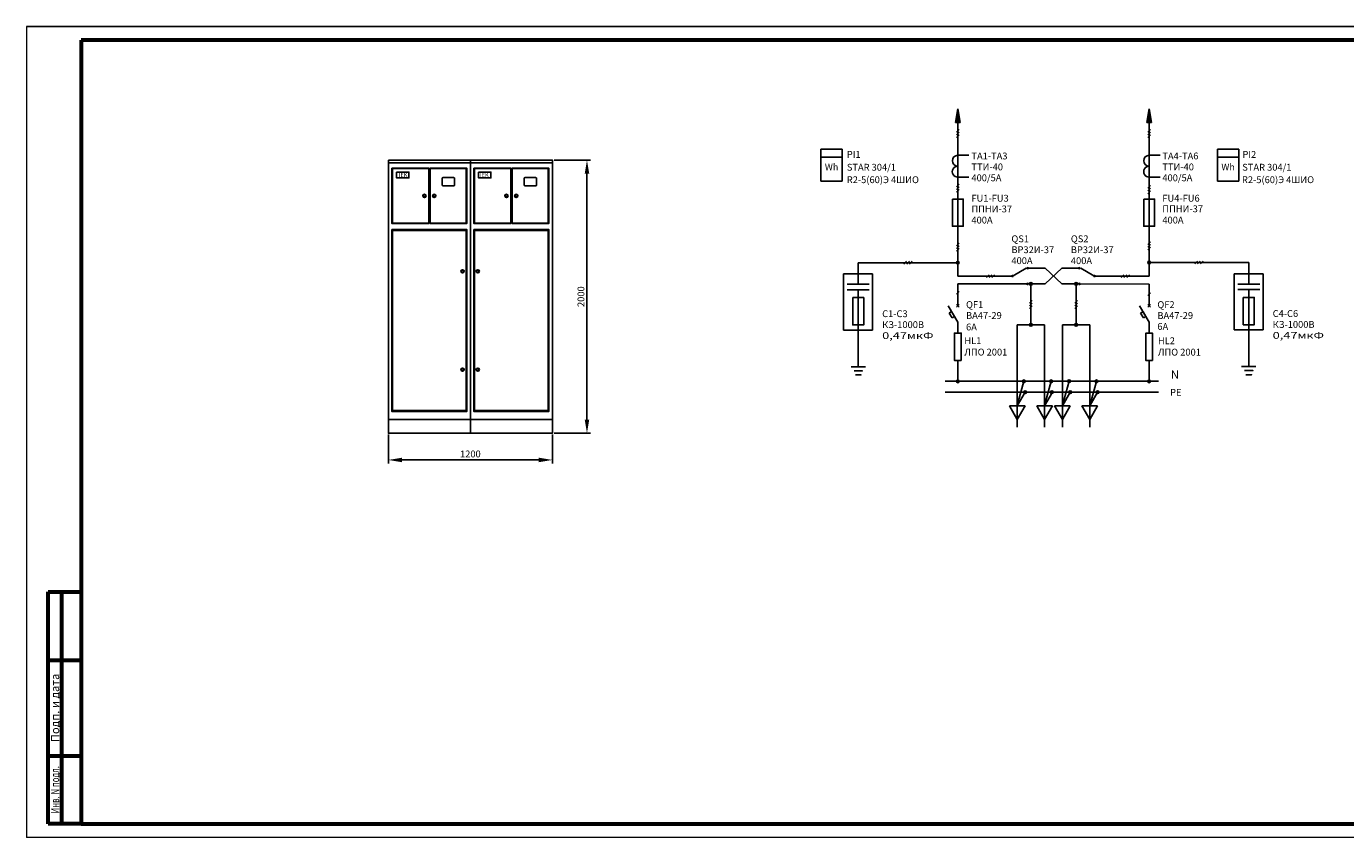
# Model space of a CAD drawing. Units: millimetres. Extents: x 37071 to 37886, y 15052 to 15349.
# Drawn here: x 37071 to 37553, y 15052 to 15349 of the extents above; entities that cross this region are included whole.
import ezdxf
from ezdxf.enums import TextEntityAlignment as Align

# ---------------------------------------------------------------- set-up
doc = ezdxf.new("R2010")
doc.units = ezdxf.units.MM
doc.linetypes.add('HIDDEN', pattern=[0.375, 0.25, -0.125])
doc.layers.add('Штамп', color=7, linetype='Continuous', lineweight=18)
doc.layers.add('Электрические линии', color=7, linetype='Continuous', lineweight=25)
doc.styles.add('GOST 2.304', font='CS_Gost2304.shx', dxfattribs={"oblique": 15, "height": 2.5})
doc.styles.get("Standard").update_dxf_attribs({"font": 'arial.ttf'})
doc.dimstyles.new('ISO-25', dxfattribs={"dimtxt": 2.5, "dimasz": 5, "dimexe": 1.25, "dimexo": 0.625, "dimtad": 1, "dimdec": 0, "dimlfac": 20, "dimtxsty": 'GOST 2.304', "dimcen": 2.5, "dimadec": 0, "dimazin": 0, "dimtfac": 1, "dimtdec": 0, "dimtmove": 0, "dimatfit": 3, "dimfxl": 0, "dimarcsym": 0})

# ---------------------------------------------------------------- blocks, each defined once
blk = doc.blocks.new('*D15')
at = {"color": 0, "lineweight": -2}
for p, q in [((37263.63, 15300), (37276.91, 15300)), ((37275.66, 15295), (37275.66, 15205)), ((37263.63, 15200), (37276.91, 15200))]:
    blk.add_line(p, q, dxfattribs=at)
at = {"color": 0}
for points in [[(37274.83, 15295), (37276.5, 15295), (37275.66, 15300)], [(37274.83, 15205), (37276.5, 15205), (37275.66, 15200)]]:
    blk.add_solid(points, dxfattribs=at)
at = {"layer": 'Defpoints', "color": 0}
for p in [(37263, 15300), (37263, 15200), (37275.66, 15200)]:
    blk.add_point(p, dxfattribs=at)
at = {"color": 0, "insert": (37273.79, 15250), "char_height": 2.5, "attachment_point": 5, "rotation": 90, "style": 'GOST 2.304'}
blk.add_mtext('2000', dxfattribs=at)
blk = doc.blocks.new('*D16')
at = {"color": 0, "lineweight": -2}
for p, q in [((37203, 15199.48), (37203, 15188.96)), ((37263, 15199.48), (37263, 15188.96)), ((37208, 15190.21), (37258, 15190.21))]:
    blk.add_line(p, q, dxfattribs=at)
at = {"color": 0}
for points in [[(37208, 15191.04), (37208, 15189.38), (37203, 15190.21)], [(37258, 15191.04), (37258, 15189.38), (37263, 15190.21)]]:
    blk.add_solid(points, dxfattribs=at)
at = {"layer": 'Defpoints', "color": 0}
for p in [(37203, 15200.1), (37263, 15200.1), (37263, 15190.21)]:
    blk.add_point(p, dxfattribs=at)
at = {"color": 0, "insert": (37233, 15192.09), "char_height": 2.5, "attachment_point": 5, "style": 'GOST 2.304'}
blk.add_mtext('1200', dxfattribs=at)
blk = doc.blocks.new('трансформатор')
for p, q in [((0, -16), (0, 0)), ((0, -4), (4, -4)), ((0, -12), (4, -12))]:
    blk.add_line(p, q)
for centre, start, end in [((0, -6), 90, 270), ((-0.01, -10), 89.716, 270.284)]:
    blk.add_arc(centre, 2, start, end)
at = {"oblique": 10}
for tag, p in [('ПРИМЕЧАНИЕ', (4.94, -0.56)), ('ПОЗИЦИЯ', (4.94, -5.5)), ('МАРКА', (14.44, -9.68)), ('НОМ_ЗНАЧЕНИЕ', (4.94, -14.55))]:
    blk.add_attdef(tag, p, '', height=3, dxfattribs=at)
blk = doc.blocks.new('предохранитель')
blk.add_line((0, 0), (0, -18))
blk.add_lwpolyline([(-2, -4), (-2, -14), (2, -14), (2, -4)], close=True)
at = {"oblique": 10}
for tag, p in [('ПРИМЕЧАНИЕ', (3, -4.97)), ('ПОЗИЦИЯ', (3, -8.8)), ('НОМ_ЗНАЧЕНИЕ', (3, -17)), ('МАРКА', (12.42, -12.79))]:
    blk.add_attdef(tag, p, '', height=3, dxfattribs=at)
blk = doc.blocks.new('переключател2')
for p, q in [((0, 0), (4.75, 0)), ((5.22, 0.12), (10, 2.89)), ((10.75, 2.89), (14, 2.89)), ((10.75, -2.89), (14, -2.89))]:
    blk.add_line(p, q)
for centre in [(5, 0), (10.5, 2.89), (10.5, -2.89)]:
    blk.add_circle(centre, 0.25)
at = {"oblique": 10}
for tag, p in [('ПРИМЕЧАНИЕ', (5.5, 11.4)), ('ПОЗИЦИЯ', (5.5, 7.57)), ('МАРКА', (14.91, 3.57))]:
    blk.add_attdef(tag, p, '', height=3, dxfattribs=at)
blk = doc.blocks.new('переключатель')
for p, q in [((-10.75, 2.89), (-14, 2.89)), ((-5.22, 0.13), (-10, 2.89)), ((0, 0), (-4.75, 0)), ((-10.75, -2.89), (-14, -2.89))]:
    blk.add_line(p, q)
for centre in [(-10.5, 2.89), (-5, 0), (-10.5, -2.89)]:
    blk.add_circle(centre, 0.25)
at = {"oblique": 10}
for tag, p in [('ПРИМЕЧАНИЕ', (-11.85, 11.49)), ('ПОЗИЦИЯ', (-11.85, 7.66)), ('МАРКА', (-2.43, 3.66))]:
    blk.add_attdef(tag, p, '', height=3, dxfattribs=at)
blk = doc.blocks.new('вык авт')
for p, q in [((0, -4), (0, 0)), ((0, -8), (0, -4)), ((-3.51, -8), (0, -14)), ((-0.5, -8.5), (0.5, -7.5)), ((-0.5, -7.5), (0.5, -8.5)), ((-0.5, -8.5), (0.5, -7.5)), ((-2.26, -10.14), (-3.12, -10.64)), ((-3.12, -10.64), (-2.11, -12.37)), ((-1.25, -11.86), (-2.26, -10.14)), ((-2.11, -12.37), (-1.25, -11.86)), ((0, -14), (0, -18))]:
    blk.add_line(p, q)
at = {"oblique": 10}
for tag, p in [('ПРИМЕЧАНИЕ', (3, -4.97)), ('ПОЗИЦИЯ', (3, -8.8)), ('НОМ_ЗНАЧЕНИЕ', (3, -17)), ('МАРКА', (12.42, -12.79))]:
    blk.add_attdef(tag, p, '', height=3, dxfattribs=at)
blk = doc.blocks.new('диод')
for p, q in [((0, 8.03), (0, 12.83)), ((0, 12.83), (2.89, 12.83)), ((0, 7.83), (2.89, 12.83)), ((0, 7.83), (-2.88, 7.82)), ((0, 2.83), (-2.88, 7.82)), ((0, 8.03), (0, 2.83)), ((0, 7.83), (2.89, 7.83)), ((0, 2.83), (2.89, 7.83)), ((0, 0), (0, 5)), ((0, 2.83), (0, 1.74))]:
    blk.add_line(p, q)
blk = doc.blocks.new('3 фазы')
for p, q in [((2643.65, 2295.35), (2642.65, 2294.36)), ((2643.65, 2294.35), (2642.65, 2293.36)), ((2643.65, 2293.35), (2642.65, 2292.36)), ((2643.16, 2294.4), (2643.16, 2293.37))]:
    blk.add_line(p, q)
blk = doc.blocks.new('счетчик')
for p, q in [((-4, -20), (-4, -8)), ((-4, -8), (-4, -10)), ((-4, -8), (-4, -11)), ((-4, -8), (4, -8)), ((4, -8), (4, -20)), ((-4, -11), (4, -11)), ((4, -20), (-4, -20))]:
    blk.add_line(p, q)
at = {"insert": (0, -15), "char_height": 2.5, "width": 8, "attachment_point": 5, "style": 'GOST 2.304'}
blk.add_mtext('Wh', dxfattribs=at)
at = {"oblique": 10}
for tag, p in [('ПОЗИЦИЯ', (5.08, -11.52)), ('МАРКА', (14.5, -15.51)), ('НОМ_ЗНАЧЕНИЕ', (14.14, -19.72)), ('ПРИМЕЧАНИЕ', (13.94, -24.24))]:
    blk.add_attdef(tag, p, '', height=3, dxfattribs=at)
blk = doc.blocks.new('Конденсатор')
for p, q in [((-456.76, -163.51), (-456.76, -155.59)), ((-456.76, -163.51), (-456.76, -155.59)), ((-460.76, -163.51), (-452.76, -163.51)), ((-460.76, -163.51), (-452.76, -163.51)), ((-452.76, -165.51), (-460.76, -165.51)), ((-456.76, -183.05), (-456.76, -165.51))]:
    blk.add_line(p, q)
at = {"linetype": 'HIDDEN', "ltscale": 200}
blk.add_lwpolyline([(-462.15, -159.69), (-462.15, -180.3), (-451.53, -180.3), (-451.53, -159.69)], close=True, dxfattribs=at)
blk.add_lwpolyline([(-458.76, -168.37), (-458.76, -178.37), (-454.76, -178.37), (-454.76, -168.37)], close=True)
at = {"oblique": 10}
for tag, p in [('ПРИМЕЧАНИЕ', (-457.34, -148)), ('ПОЗИЦИЯ', (-449.66, -151.82)), ('МАРКА', (-447.64, -155.59)), ('НОМ_ЗНАЧЕНИЕ', (-450.65, -160.11))]:
    blk.add_attdef(tag, p, '', height=3, dxfattribs=at)

msp = doc.modelspace()

# ---------------------------------------------------------------- hatches: boundary and pattern name
for points in [[(37411.333, 15318.746), (37410.5, 15313.746), (37412.167, 15313.746)], [(37481.333, 15318.746), (37480.5, 15313.746), (37482.167, 15313.746)]]:
    msp.add_hatch(color=256).paths.add_polyline_path(points)
h = msp.add_hatch(color=256)
edge = h.paths.add_edge_path()
edge.add_arc((37411.335, 15262.429), 0.5, 0, 360)
h = msp.add_hatch(color=256)
edge = h.paths.add_edge_path()
edge.add_arc((37481.335, 15262.504), 0.5, 0, 360)
h = msp.add_hatch(color=256)
edge = h.paths.add_edge_path()
edge.add_arc((37438.088, 15254.643), 0.5, 0, 360)
h = msp.add_hatch(color=256)
edge = h.paths.add_edge_path()
edge.add_arc((37454.588, 15254.643), 0.5, 0, 360)
h = msp.add_hatch(color=256)
edge = h.paths.add_edge_path()
edge.add_arc((37438.088, 15239.643), 0.5, 0, 360)
h = msp.add_hatch(color=256)
edge = h.paths.add_edge_path()
edge.add_arc((37454.588, 15239.643), 0.5, 0, 360)
h = msp.add_hatch(color=256)
edge = h.paths.add_edge_path()
edge.add_arc((37411.342, 15219.003), 0.5, 0, 360)
h = msp.add_hatch(color=256)
edge = h.paths.add_edge_path()
edge.add_arc((37411.338, 15219.017), 0.125, 270, 551.45916)
edge.add_arc((37411.338, 15219.017), 0.125, 191.45916, 270)
h = msp.add_hatch(color=256)
edge = h.paths.add_edge_path()
edge.add_arc((37435.526, 15219.003), 0.5, 0, 360)
h = msp.add_hatch(color=256)
edge = h.paths.add_edge_path()
edge.add_arc((37445.524, 15218.997), 0.5, 0, 360)
h = msp.add_hatch(color=256)
edge = h.paths.add_edge_path()
edge.add_arc((37452.026, 15219.012), 0.5, 0, 360)
h = msp.add_hatch(color=256)
edge = h.paths.add_edge_path()
edge.add_arc((37462.024, 15218.989), 0.5, 0, 360)
h = msp.add_hatch(color=256)
edge = h.paths.add_edge_path()
edge.add_arc((37481.342, 15218.985), 0.5, 0, 360)
h = msp.add_hatch(color=256)
edge = h.paths.add_edge_path()
edge.add_arc((37481.338, 15218.999), 0.125, 270, 551.45916)
edge.add_arc((37481.338, 15218.999), 0.125, 191.45916, 270)
h = msp.add_hatch(color=256)
edge = h.paths.add_edge_path()
edge.add_arc((37435.975, 15215.003), 0.5, 0, 360)
h = msp.add_hatch(color=256)
edge = h.paths.add_edge_path()
edge.add_arc((37445.737, 15215.003), 0.5, 0, 360)
h = msp.add_hatch(color=256)
edge = h.paths.add_edge_path()
edge.add_arc((37452.475, 15215.003), 0.5, 0, 360)
h = msp.add_hatch(color=256)
edge = h.paths.add_edge_path()
edge.add_arc((37462.473, 15215.003), 0.5, 0, 360)

# ---------------------------------------------------------------- linework, layer by layer
at = {"color": 7, "ltscale": 100}
msp.add_line((37885.578, 15348.948), (37070.578, 15348.948), dxfattribs=at)
for p, q in [((37411.333, 15318.746), (37410.5, 15313.746)), ((37412.167, 15313.746), (37411.333, 15318.746)), ((37481.333, 15318.746), (37480.5, 15313.746)), ((37482.167, 15313.746), (37481.333, 15318.746)), ((37410.5, 15313.746), (37412.167, 15313.746)), ((37480.5, 15313.746), (37482.167, 15313.746)), ((37203.004, 15298.995), (37233.004, 15298.995)), ((37233.004, 15298.995), (37263.004, 15298.995)), ((37222.719, 15293.415), (37222.719, 15290.815)), ((37222.919, 15293.615), (37226.933, 15293.615)), ((37222.919, 15290.615), (37227.019, 15290.615)), ((37227.219, 15290.815), (37227.219, 15293.415)), ((37252.719, 15293.415), (37252.719, 15290.815)), ((37252.919, 15293.615), (37256.933, 15293.615)), ((37252.919, 15290.615), (37257.019, 15290.615)), ((37257.219, 15290.815), (37257.219, 15293.415)), ((37411.83, 15268.606), (37410.832, 15267.613)), ((37411.837, 15251.896), (37410.839, 15250.903)), ((37481.837, 15251.399), (37480.839, 15250.407)), ((37374.906, 15224.336), (37374.906, 15226.827)), ((37517.764, 15224.411), (37517.764, 15226.902)), ((37406.707, 15219.003), (37484.767, 15219.003)), ((37433.091, 15210.203), (37435.526, 15219.003)), ((37443.089, 15210.198), (37445.524, 15218.997)), ((37449.591, 15210.213), (37452.026, 15219.012)), ((37459.589, 15210.19), (37462.024, 15218.989)), ((37406.707, 15215.003), (37484.767, 15215.003)), ((37203.004, 15204.995), (37233.004, 15204.995)), ((37233.004, 15204.995), (37263.004, 15204.995))]:
    msp.add_line(p, q)
at = {"ltscale": 100}
for p, q in [((37411.333, 15305.746), (37411.333, 15313.746)), ((37481.333, 15305.746), (37481.333, 15313.746)), ((37411.333, 15271.746), (37411.333, 15264.538)), ((37481.333, 15271.746), (37481.333, 15264.538)), ((37411.333, 15264.538), (37411.338, 15257.53)), ((37481.333, 15264.538), (37481.338, 15257.53)), ((37411.338, 15257.53), (37426.338, 15257.53)), ((37440.338, 15260.416), (37443.338, 15260.416)), ((37449.338, 15260.416), (37443.338, 15254.643)), ((37443.338, 15260.416), (37449.338, 15254.643)), ((37452.338, 15260.416), (37449.338, 15260.416)), ((37466.338, 15257.53), (37481.338, 15257.53)), ((37436.588, 15254.643), (37411.338, 15254.643)), ((37437.088, 15254.643), (37438.088, 15254.643)), ((37438.088, 15254.643), (37438.088, 15239.643)), ((37443.338, 15254.643), (37440.338, 15254.643)), ((37452.338, 15254.643), (37449.338, 15254.643)), ((37455.588, 15254.643), (37454.588, 15254.643)), ((37454.588, 15254.643), (37454.588, 15239.643)), ((37455.588, 15254.643), (37455.588, 15254.643)), ((37456.088, 15254.643), (37481.338, 15254.625)), ((37443.088, 15239.643), (37433.088, 15239.643)), ((37433.088, 15239.643), (37433.088, 15215.003)), ((37438.088, 15239.643), (37443.088, 15239.643)), ((37443.088, 15239.643), (37443.086, 15215.003)), ((37459.588, 15239.643), (37449.588, 15239.643)), ((37449.588, 15239.643), (37449.588, 15215.003)), ((37454.588, 15239.643), (37459.588, 15239.643)), ((37459.588, 15239.643), (37459.586, 15215.003)), ((37411.342, 15219.003), (37411.342, 15226.643)), ((37481.342, 15218.985), (37481.342, 15226.625))]:
    msp.add_line(p, q, dxfattribs=at)
for points in [[(37203.004, 15299.995), (37233.004, 15299.995), (37233.004, 15199.995), (37203.004, 15199.995)], [(37233.004, 15299.995), (37263.004, 15299.995), (37263.004, 15199.995), (37233.004, 15199.995)], [(37204.254, 15296.995), (37217.824, 15296.995), (37217.824, 15276.803), (37204.254, 15276.803)], [(37204.504, 15296.87), (37217.754, 15296.87), (37217.754, 15276.87), (37204.504, 15276.87)], [(37206.004, 15295.594), (37210.504, 15295.594), (37210.504, 15293.494), (37206.004, 15293.494)], [(37218.184, 15296.995), (37231.754, 15296.995), (37231.754, 15276.803), (37218.184, 15276.803)], [(37218.254, 15296.87), (37231.504, 15296.87), (37231.504, 15276.87), (37218.254, 15276.87)], [(37234.254, 15296.995), (37247.824, 15296.995), (37247.824, 15276.803), (37234.254, 15276.803)], [(37234.504, 15296.87), (37247.754, 15296.87), (37247.754, 15276.87), (37234.504, 15276.87)], [(37236.004, 15295.594), (37240.504, 15295.594), (37240.504, 15293.494), (37236.004, 15293.494)], [(37248.184, 15296.995), (37261.754, 15296.995), (37261.754, 15276.803), (37248.184, 15276.803)], [(37248.254, 15296.87), (37261.504, 15296.87), (37261.504, 15276.87), (37248.254, 15276.87)], [(37204.254, 15274.553), (37231.754, 15274.553), (37231.754, 15207.995), (37204.254, 15207.995)], [(37204.504, 15274.189), (37231.504, 15274.189), (37231.504, 15208.27), (37204.504, 15208.27)], [(37234.254, 15274.553), (37261.754, 15274.553), (37261.754, 15207.995), (37234.254, 15207.995)], [(37234.504, 15274.189), (37261.504, 15274.189), (37261.504, 15208.27), (37234.504, 15208.27)], [(37412.588, 15226.643), (37412.588, 15236.643), (37410.088, 15236.643), (37410.088, 15226.643)], [(37482.588, 15226.625), (37482.588, 15236.625), (37480.088, 15236.625), (37480.088, 15226.625)]]:
    msp.add_lwpolyline(points, close=True)
for points in [[(37374.906, 15262.429), (37411.335, 15262.429)], [(37481.335, 15262.504), (37517.764, 15262.504)], [(37374.906, 15234.973), (37374.906, 15225.996)], [(37517.764, 15235.048), (37517.764, 15226.071)]]:
    msp.add_lwpolyline(points, dxfattribs=at)
for points in [[(37372.281, 15224.336), (37377.531, 15224.336)], [(37374.906, 15222.836), (37374.906, 15222.836), (37376.406, 15222.836), (37373.406, 15222.836)], [(37515.139, 15224.411), (37520.389, 15224.411)], [(37517.764, 15222.911), (37517.764, 15222.911), (37519.264, 15222.911), (37516.264, 15222.911)], [(37374.906, 15221.336), (37374.906, 15221.336), (37375.956, 15221.336), (37373.856, 15221.336)], [(37517.764, 15221.411), (37517.764, 15221.411), (37518.814, 15221.411), (37516.714, 15221.411)]]:
    msp.add_lwpolyline(points)
for centre, radius in [((37216.202, 15286.87), 0.6), ((37216.202, 15286.87), 0.428), ((37219.806, 15286.87), 0.6), ((37219.806, 15286.87), 0.428), ((37246.202, 15286.87), 0.6), ((37246.202, 15286.87), 0.428), ((37249.806, 15286.87), 0.6), ((37249.806, 15286.87), 0.428), ((37411.335, 15262.429), 0.5), ((37481.335, 15262.504), 0.5), ((37230.132, 15259.27), 0.6), ((37230.132, 15259.27), 0.428), ((37235.711, 15259.27), 0.6), ((37235.711, 15259.27), 0.428), ((37438.088, 15254.643), 0.5), ((37454.588, 15254.643), 0.5), ((37438.088, 15239.643), 0.5), ((37454.588, 15239.643), 0.5), ((37230.132, 15223.27), 0.6), ((37230.132, 15223.27), 0.428), ((37235.711, 15223.27), 0.6), ((37235.711, 15223.27), 0.428), ((37411.342, 15219.003), 0.5), ((37435.526, 15219.003), 0.5), ((37445.524, 15218.997), 0.5), ((37452.026, 15219.012), 0.5), ((37462.024, 15218.989), 0.5), ((37481.342, 15218.985), 0.5), ((37435.975, 15215.003), 0.5), ((37445.737, 15215.003), 0.5), ((37452.475, 15215.003), 0.5), ((37462.473, 15215.003), 0.5)]:
    msp.add_circle(centre, radius)
for centre, start, end in [((37222.919, 15293.415), 90, 180), ((37222.919, 15290.815), 180, 270), ((37227.019, 15293.415), 0, 90), ((37227.019, 15290.815), 270, 0), ((37252.919, 15293.415), 90, 180), ((37252.919, 15290.815), 180, 270), ((37257.019, 15293.415), 0, 90), ((37257.019, 15290.815), 270, 0)]:
    msp.add_arc(centre, 0.2, start, end)
at = {"layer": 'Штамп', "ltscale": 0.083333}
msp.add_line((37070.578, 15348.948), (37070.578, 15051.948), dxfattribs=at)
at = {"layer": 'Штамп', "color": 7, "ltscale": 0.083333}
for p, q in [((37070.578, 15348.948), (37490.578, 15348.948)), ((37885.578, 15051.948), (37070.578, 15051.948))]:
    msp.add_line(p, q, dxfattribs=at)
at = {"layer": 'Штамп', "color": 7, "lineweight": 60, "ltscale": 0.083333}
for p, q in [((37880.578, 15343.948), (37090.578, 15343.948)), ((37090.578, 15056.948), (37878.485, 15056.948))]:
    msp.add_line(p, q, dxfattribs=at)
at = {"layer": 'Штамп', "lineweight": 60, "ltscale": 0.083333}
msp.add_line((37090.578, 15343.948), (37090.578, 15056.948), dxfattribs=at)
at = {"layer": 'Штамп', "linetype": 'Continuous', "lineweight": 60}
for p, q in [((37078.578, 15056.948), (37078.578, 15141.948)), ((37078.578, 15141.948), (37090.578, 15141.948)), ((37083.578, 15056.948), (37083.578, 15141.948)), ((37078.578, 15116.948), (37090.578, 15116.948)), ((37078.578, 15081.948), (37090.578, 15081.948)), ((37090.578, 15056.948), (37078.578, 15056.948))]:
    msp.add_line(p, q, dxfattribs=at)

# ---------------------------------------------------------------- block references
at = {"linetype": 'HIDDEN', "ltscale": 100}
for p in [(34768.177, 13015.861), (34838.177, 13015.861), (34768.177, 12995.861), (34838.177, 12995.332), (34768.177, 12974.257), (34838.177, 12974.774), (34794.932, 12953.258), (34811.432, 12953.258)]:
    msp.add_blockref('3 фазы', p, dxfattribs=at)
at = {"ltscale": 100}
ref = msp.add_blockref('трансформатор', (37411.333, 15305.746), dxfattribs=at)
ref.add_attrib('НОМ_ЗНАЧЕНИЕ', '400/5А', (37416.306, 15292.246), dxfattribs={"height": 2.5, "style": 'GOST 2.304', "oblique": 15})
ref.add_attrib('МАРКА', 'ТТИ-40', (37416.306, 15296.246), dxfattribs={"height": 2.5, "style": 'GOST 2.304', "oblique": 15})
ref.add_attrib('ПОЗИЦИЯ', 'ТА1-ТА3', (37416.306, 15300.246), dxfattribs={"height": 2.5, "style": 'GOST 2.304', "oblique": 15})
ref = msp.add_blockref('трансформатор', (37481.333, 15305.746), dxfattribs=at)
ref.add_attrib('НОМ_ЗНАЧЕНИЕ', '400/5А', (37486.157, 15292.246), dxfattribs={"height": 2.5, "style": 'GOST 2.304', "oblique": 15})
ref.add_attrib('МАРКА', 'ТТИ-40', (37486.157, 15296.246), dxfattribs={"height": 2.5, "style": 'GOST 2.304', "oblique": 15})
ref.add_attrib('ПОЗИЦИЯ', 'ТА4-ТА6', (37486.157, 15300.246), dxfattribs={"height": 2.5, "style": 'GOST 2.304', "oblique": 15})
ref = msp.add_blockref('счетчик', (37365.156, 15311.762), dxfattribs=dict(at, xscale=0.9747000000000117, yscale=0.9747000000000117, zscale=0.9747000000000117))
ref.add_attrib('МАРКА', 'STAR 304/1', (37370.724, 15296.123), dxfattribs={"height": 2.5, "style": 'GOST 2.304', "oblique": 15})
ref.add_attrib('ПОЗИЦИЯ', 'PI1', (37370.724, 15300.809), dxfattribs={"height": 2.5, "style": 'GOST 2.304', "oblique": 15})
ref.add_attrib('НОМ_ЗНАЧЕНИЕ', 'R2-5(60)Э 4ШИО', (37370.724, 15291.555), dxfattribs={"height": 2.5, "style": 'GOST 2.304', "oblique": 15})
ref = msp.add_blockref('счетчик', (37510.216, 15311.762), dxfattribs=dict(at, xscale=0.9747000000000117, yscale=0.9747000000000117, zscale=0.9747000000000117))
ref.add_attrib('МАРКА', 'STAR 304/1', (37515.397, 15296.123), dxfattribs={"height": 2.5, "style": 'GOST 2.304', "oblique": 15})
ref.add_attrib('ПОЗИЦИЯ', 'PI2', (37515.455, 15300.809), dxfattribs={"height": 2.5, "style": 'GOST 2.304', "oblique": 15})
ref.add_attrib('НОМ_ЗНАЧЕНИЕ', 'R2-5(60)Э 4ШИО', (37515.286, 15291.555), dxfattribs={"height": 2.5, "style": 'GOST 2.304', "oblique": 15})
ref = msp.add_blockref('предохранитель', (37411.333, 15289.746), dxfattribs=at)
ref.add_attrib('МАРКА', 'ППНИ-37', (37416.306, 15280.863), dxfattribs={"height": 2.5, "style": 'GOST 2.304', "oblique": 15})
ref.add_attrib('ПОЗИЦИЯ', 'FU1-FU3', (37416.306, 15284.778), dxfattribs={"height": 2.5, "style": 'GOST 2.304', "oblique": 15})
ref.add_attrib('НОМ_ЗНАЧЕНИЕ', '400А', (37416.306, 15276.778), dxfattribs={"height": 2.5, "style": 'GOST 2.304', "oblique": 15})
ref = msp.add_blockref('предохранитель', (37481.333, 15289.746), dxfattribs=at)
ref.add_attrib('МАРКА', 'ППНИ-37', (37486.157, 15280.898), dxfattribs={"height": 2.5, "style": 'GOST 2.304', "oblique": 15})
ref.add_attrib('ПОЗИЦИЯ', 'FU4-FU6', (37486.157, 15284.778), dxfattribs={"height": 2.5, "style": 'GOST 2.304', "oblique": 15})
ref.add_attrib('НОМ_ЗНАЧЕНИЕ', '400А', (37486.157, 15276.778), dxfattribs={"height": 2.5, "style": 'GOST 2.304', "oblique": 15})
ref = msp.add_blockref('переключател2', (37426.338, 15257.53), dxfattribs=at)
ref.add_attrib('МАРКА', 'ВР32И-37', (37430.934, 15265.921), dxfattribs={"height": 2.5, "style": 'GOST 2.304', "oblique": 15})
ref.add_attrib('ПОЗИЦИЯ', 'QS1', (37430.934, 15269.921), dxfattribs={"height": 2.5, "style": 'GOST 2.304', "oblique": 15})
ref.add_attrib('НОМ_ЗНАЧЕНИЕ', '400А', (37430.934, 15261.921), dxfattribs={"height": 2.5, "style": 'GOST 2.304', "oblique": 15})
ref = msp.add_blockref('переключатель', (37466.338, 15257.53), dxfattribs=at)
ref.add_attrib('НОМ_ЗНАЧЕНИЕ', '400А', (37452.685, 15261.921), dxfattribs={"height": 2.5, "style": 'GOST 2.304', "oblique": 15})
ref.add_attrib('ПОЗИЦИЯ', 'QS2', (37452.685, 15269.921), dxfattribs={"height": 2.5, "style": 'GOST 2.304', "oblique": 15})
ref.add_attrib('МАРКА', 'ВР32И-37', (37452.685, 15265.921), dxfattribs={"height": 2.5, "style": 'GOST 2.304', "oblique": 15})
ref = msp.add_blockref('Конденсатор', (37831.671, 15418.02), dxfattribs=at)
ref.add_attrib('НОМ_ЗНАЧЕНИЕ', '0,47мкФ', dxfattribs={"height": 2.5, "style": 'GOST 2.304', "oblique": 15, "width": 1.177196}).set_placement((37383.658, 15234.495), (37402.437, 15234.495), align=Align.FIT)
ref.add_attrib('ПОЗИЦИЯ', 'С1-С3', (37383.658, 15242.495), dxfattribs={"height": 2.5, "style": 'GOST 2.304', "oblique": 15})
ref.add_attrib('МАРКА', 'КЗ-1000В', (37383.658, 15238.495), dxfattribs={"height": 2.5, "style": 'GOST 2.304', "oblique": 15})
at = {"ltscale": 100, "xscale": -1, "rotation": 89.99999999998337}
for p in [(39686.975, 17905.585), (39793.404, 17905.66), (39717.131, 17900.683), (39766.467, 17900.683)]:
    msp.add_blockref('3 фазы', p, dxfattribs=at)
at = {"ltscale": 100}
ref = msp.add_blockref('Конденсатор', (37974.528, 15418.095), dxfattribs=at)
ref.add_attrib('НОМ_ЗНАЧЕНИЕ', '0,47мкФ', dxfattribs={"height": 2.5, "style": 'GOST 2.304', "oblique": 15, "width": 1.177196}).set_placement((37526.516, 15234.57), (37545.295, 15234.57), align=Align.FIT)
ref.add_attrib('ПОЗИЦИЯ', 'С4-C6', (37526.516, 15242.57), dxfattribs={"height": 2.5, "style": 'GOST 2.304', "oblique": 15})
ref.add_attrib('МАРКА', 'КЗ-1000В', (37526.516, 15238.57), dxfattribs={"height": 2.5, "style": 'GOST 2.304', "oblique": 15})
ref = msp.add_blockref('вык авт', (37411.338, 15254.643), dxfattribs=at)
ref.add_attrib('НОМ_ЗНАЧЕНИЕ', '6А', (37414.338, 15237.643), dxfattribs={"height": 2.5, "style": 'GOST 2.304', "oblique": 15})
ref.add_attrib('ПОЗИЦИЯ', 'QF1', (37414.338, 15245.848), dxfattribs={"height": 2.5, "style": 'GOST 2.304', "oblique": 15})
ref.add_attrib('МАРКА', 'ВА47-29', (37414.338, 15241.849), dxfattribs={"height": 2.5, "style": 'GOST 2.304', "oblique": 15})
ref = msp.add_blockref('вык авт', (37481.338, 15254.625), dxfattribs=at)
ref.add_attrib('НОМ_ЗНАЧЕНИЕ', '6А', (37484.338, 15237.83), dxfattribs={"height": 2.5, "style": 'GOST 2.304', "oblique": 15})
ref.add_attrib('ПОЗИЦИЯ', 'QF2', (37484.338, 15245.83), dxfattribs={"height": 2.5, "style": 'GOST 2.304', "oblique": 15})
ref.add_attrib('МАРКА', 'ВА47-29', (37484.338, 15241.83), dxfattribs={"height": 2.5, "style": 'GOST 2.304', "oblique": 15})
for p in [(37433.088, 15202.175), (37443.086, 15202.175), (37449.588, 15202.175), (37459.586, 15202.175)]:
    msp.add_blockref('диод', p, dxfattribs=at)

# ---------------------------------------------------------------- texts
at = {"attachment_point": 1, "style": 'GOST 2.304'}
for s, insert, char_height in [('IEK', (37206.831, 15295.317), 1.5), ('IEK', (37236.559, 15295.317), 1.5), ('HL1\\PЛПО 2001', (37413.714, 15235.113), 2.5), ('HL2\\PЛПО 2001', (37484.535, 15235.096), 2.5), ('PE', (37488.985, 15216.209), 2.5)]:
    msp.add_mtext(s, dxfattribs=dict(at, insert=insert, char_height=char_height))
at = {"layer": 'Штамп', "color": 0, "style": 'GOST 2.304', "oblique": 15}
msp.add_text('Подп. и дата', height=3, rotation=90, dxfattribs=at).set_placement((37081.078, 15099.448), align=Align.MIDDLE_CENTER)
at = {"layer": 'Штамп', "color": 0, "style": 'GOST 2.304', "oblique": 15, "width": 0.7}
msp.add_text('Инв. N подл.', height=3, rotation=90, dxfattribs=at).set_placement((37081.078, 15069.448), align=Align.MIDDLE_CENTER)
at = {"layer": 'Электрические линии', "color": 0, "ltscale": 0.083333, "insert": (37490.762, 15221.108), "char_height": 3, "width": 3.73424, "attachment_point": 5, "style": 'GOST 2.304'}
msp.add_mtext('N', dxfattribs=at)

# ---------------------------------------------------------------- dimensions: what is measured, and where the dimension line sits
dim = msp.add_linear_dim(base=(37275.662, 15199.995), p1=(37263.004, 15299.995), p2=(37263.004, 15199.995), angle=90, dimstyle='ISO-25')
dim.commit()
dim.dimension.update_dxf_attribs({"geometry": '*D15', "text_midpoint": (37273.787, 15249.995)})
dim = msp.add_linear_dim(base=(37263.004, 15190.211), p1=(37203.004, 15200.101), p2=(37263.004, 15200.101), dimstyle='ISO-25')
dim.commit()
dim.dimension.update_dxf_attribs({"geometry": '*D16', "text_midpoint": (37233.004, 15192.086)})

doc.saveas('drawing.dxf')
